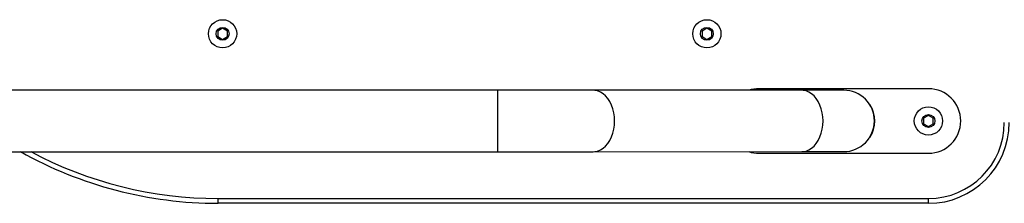
# Model space of a CAD drawing. Units: millimetres. Extents: x -15662 to 18654, y -3372 to 6258.
# Drawn here: x -13282 to -12673, y 1655 to 1769 of the extents above; entities that cross this region are included whole.
import ezdxf

# ---------------------------------------------------------------- set-up
doc = ezdxf.new("R2010")
doc.units = ezdxf.units.MM
doc.layers.add('Toestel 2D', color=7, linetype='Continuous', lineweight=20)

# ---------------------------------------------------------------- blocks, each defined once
blk = doc.blocks.new('VPL-14-RB1386-30')
at = {"layer": 'Toestel 2D', "color": 7, "linetype": 'Continuous', "lineweight": 25}
for p, q in [((-13156.79, 1763.94), (-13159.79, 1762.21)), ((-13153.79, 1762.21), (-13156.79, 1763.94)), ((-12856.79, 1763.94), (-12859.79, 1762.21)), ((-12853.79, 1762.21), (-12856.79, 1763.94)), ((-13159.79, 1762.21), (-13159.79, 1758.75)), ((-13159.79, 1758.75), (-13156.79, 1757.01)), ((-13156.79, 1757.01), (-13153.79, 1758.75)), ((-13153.79, 1758.75), (-13153.79, 1762.21)), ((-12859.79, 1762.21), (-12859.79, 1758.75)), ((-12859.79, 1758.75), (-12856.79, 1757.01)), ((-12856.79, 1757.01), (-12853.79, 1758.75)), ((-12853.79, 1758.75), (-12853.79, 1762.21)), ((-12719.54, 1726.48), (-12824.54, 1726.48)), ((-12986.22, 1725.47), (-13360.33, 1725.47)), ((-12798, 1725.48), (-12927.18, 1725.47)), ((-12755.78, 1716.68), (-12755.95, 1716.58)), ((-12719.54, 1709.94), (-12722.54, 1708.21)), ((-12722.54, 1708.21), (-12722.54, 1704.75)), ((-12716.54, 1708.21), (-12719.54, 1709.94)), ((-12716.54, 1704.75), (-12716.54, 1708.21)), ((-12722.54, 1704.75), (-12719.54, 1703.01)), ((-12719.54, 1703.01), (-12716.54, 1704.75)), ((-12755.95, 1696.38), (-12755.78, 1696.28)), ((-13360.33, 1687.47), (-12986.22, 1687.47)), ((-12927.17, 1687.47), (-12798, 1687.48)), ((-12824.54, 1686.48), (-12719.54, 1686.48)), ((-13159.54, 1658.48), (-12719.54, 1658.48)), ((-13159.54, 1655.48), (-13159.54, 1658.48)), ((-12719.54, 1655.48), (-13159.54, 1655.48)), ((-12719.54, 1655.48), (-12719.54, 1658.48))]:
    blk.add_line(p, q, dxfattribs=at)
at = {"layer": 'Toestel 2D', "color": 8, "linetype": 'Continuous', "lineweight": 25}
for p, q in [((-12986.22, 1706.47), (-12986.22, 1725.47)), ((-12986.22, 1687.47), (-12986.22, 1706.47))]:
    blk.add_line(p, q, dxfattribs=at)
at = {"layer": 'Toestel 2D', "color": 8, "linetype": 'Continuous', "lineweight": 25, "flags": 128}
for points in [[(-12913.98, 1706.47), (-12914.1, 1709.06), (-12914.47, 1711.6), (-12915.07, 1714.04), (-12915.9, 1716.34), (-12916.94, 1718.46), (-12918.17, 1720.36), (-12919.56, 1721.99), (-12921.1, 1723.34), (-12922.76, 1724.37), (-12924.49, 1725.07), (-12926.28, 1725.43), (-12927.18, 1725.47)], [(-12784.8, 1706.48), (-12784.92, 1709.06), (-12785.29, 1711.6), (-12785.89, 1714.05), (-12786.72, 1716.35), (-12787.76, 1718.47), (-12788.99, 1720.36), (-12790.39, 1722), (-12791.93, 1723.35), (-12793.58, 1724.38), (-12795.31, 1725.08), (-12797.1, 1725.43), (-12798, 1725.48)], [(-12927.18, 1687.47), (-12926.27, 1687.52), (-12924.49, 1687.87), (-12922.76, 1688.57), (-12921.1, 1689.6), (-12919.56, 1690.95), (-12918.17, 1692.59), (-12916.94, 1694.48), (-12915.9, 1696.6), (-12915.07, 1698.9), (-12914.47, 1701.34), (-12914.1, 1703.88), (-12913.98, 1706.47)], [(-12798, 1687.48), (-12797.1, 1687.52), (-12795.31, 1687.87), (-12793.58, 1688.57), (-12791.93, 1689.61), (-12790.39, 1690.96), (-12788.99, 1692.59), (-12787.76, 1694.49), (-12786.72, 1696.61), (-12785.89, 1698.91), (-12785.29, 1701.35), (-12784.92, 1703.89), (-12784.8, 1706.48)]]:
    blk.add_lwpolyline(points, dxfattribs=at)
at = {"layer": 'Toestel 2D', "color": 7, "linetype": 'Continuous', "lineweight": 25, "flags": 128}
for points in [[(-12772.05, 1725.48), (-12772.24, 1725.48), (-12772.81, 1725.48), (-12773.75, 1725.48), (-12775.07, 1725.48), (-12776.76, 1725.48), (-12778.8, 1725.48), (-12781.2, 1725.48), (-12783.93, 1725.48), (-12786.99, 1725.48), (-12790.37, 1725.48), (-12794.04, 1725.48), (-12798, 1725.48)], [(-12798, 1687.48), (-12794.04, 1687.48), (-12790.37, 1687.48), (-12786.99, 1687.48), (-12783.93, 1687.48), (-12781.2, 1687.48), (-12778.8, 1687.48), (-12776.76, 1687.48), (-12775.07, 1687.48), (-12773.75, 1687.48), (-12772.8, 1687.48), (-12772.23, 1687.48), (-12772.04, 1687.48)]]:
    blk.add_lwpolyline(points, dxfattribs=at)
at = {"layer": 'Toestel 2D', "color": 7, "linetype": 'Continuous', "lineweight": 25}
for centre, radius in [((-13156.79, 1760.48), 8.75), ((-12856.79, 1760.48), 8.75), ((-13156.79, 1760.48), 4), ((-12856.79, 1760.48), 4), ((-12719.54, 1706.48), 8.75), ((-12719.54, 1706.48), 4)]:
    blk.add_circle(centre, radius, dxfattribs=at)
for centre, radius, start, end in [((-12824.54, 1706.48), 20, 90, 108.22094), ((-12719.54, 1706.48), 20, 270, 90), ((-12772.04, 1706.48), 19, 0, 90.00277), ((-12772.04, 1706.48), 19.2, 327.91063, 32.08937), ((-12772.04, 1706.48), 19, 270.00277, 0), ((-12719.54, 1705.48), 47, 270, 0), ((-12719.54, 1705.48), 50, 270, 0), ((-13159.54, 1905.48), 250, 240.69597, 270), ((-12824.54, 1706.48), 20, 251.83123, 270)]:
    blk.add_arc(centre, radius, start, end, dxfattribs=at)
at = {"layer": 'Toestel 2D', "color": 8, "linetype": 'Continuous', "lineweight": 25}
blk.add_arc((-13159.54, 1905.48), 247, 241.96082, 270, dxfattribs=at)
at = {"layer": 'Toestel 2D', "color": 7, "linetype": 'Continuous', "lineweight": 25}
for points, knots in [([(-12927.18, 1725.47), (-12927.84, 1725.47), (-12929.75, 1725.47), (-12933.08, 1725.47), (-12937.22, 1725.47), (-12941.55, 1725.47), (-12946.04, 1725.47), (-12950.69, 1725.47), (-12955.46, 1725.47), (-12960.35, 1725.47), (-12965.33, 1725.47), (-12970.4, 1725.47), (-12975.52, 1725.47), (-12980.59, 1725.47), (-12984.16, 1725.47), (-12986.01, 1725.47), (-12986.22, 1725.47)], [0, 0, 0, 0, 0.041763, 0.121144, 0.200536, 0.27993, 0.359321, 0.438714, 0.518108, 0.5975, 0.676893, 0.756286, 0.835679, 0.915072, 0.99029, 1, 1, 1, 1]), ([(-12986.22, 1687.47), (-12985.31, 1687.47), (-12982.68, 1687.47), (-12978.32, 1687.47), (-12973.17, 1687.47), (-12968.08, 1687.47), (-12963.05, 1687.47), (-12958.11, 1687.47), (-12953.27, 1687.47), (-12948.55, 1687.47), (-12943.97, 1687.47), (-12939.55, 1687.47), (-12935.31, 1687.47), (-12931.32, 1687.47), (-12928.66, 1687.47), (-12927.33, 1687.47), (-12927.17, 1687.47)], [0, 0, 0, 0, 0.041762, 0.121146, 0.200539, 0.279932, 0.359325, 0.438718, 0.518112, 0.597504, 0.676898, 0.75629, 0.835683, 0.915078, 0.990297, 1, 1, 1, 1])]:
    blk.add_open_spline(points, degree=3, knots=knots, dxfattribs=at)

msp = doc.modelspace()

# ---------------------------------------------------------------- block references
msp.add_blockref('VPL-14-RB1386-30', (0, 0))

doc.saveas('drawing.dxf')
